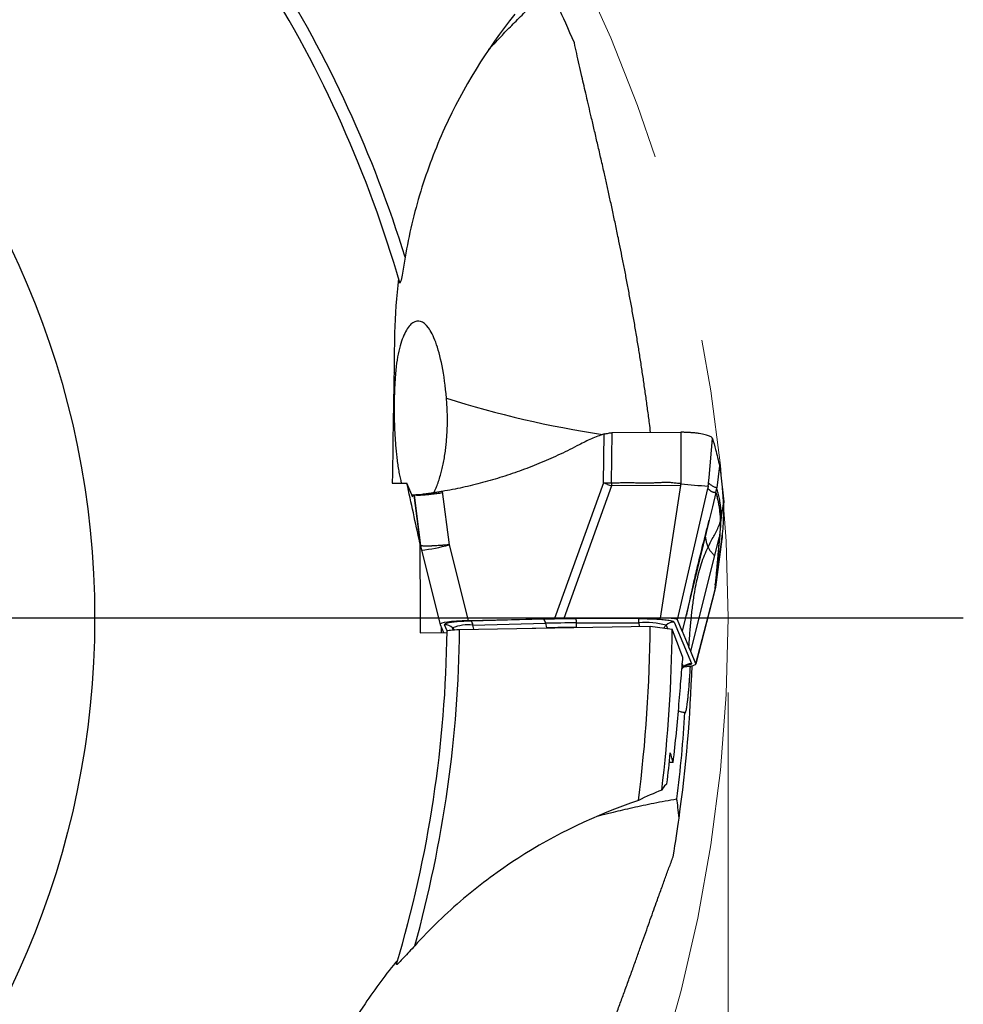
# Model space of a CAD drawing. Units: millimetres. Extents: x 5 to 292, y 5 to 205.
# Drawn here: x 213 to 225, y 163 to 176 of the extents above; entities that cross this region are included whole.
import ezdxf

# ---------------------------------------------------------------- set-up
doc = ezdxf.new("R2010")
doc.units = ezdxf.units.MM
doc.linetypes.add('CENTERX2', pattern=[20.32, 12.7, -2.54, 2.54, -2.54])
doc.layers.add('DÜNNE_LINIE', color=153, linetype='Continuous')
doc.styles.add('SLDTEXTSTYLE1', font='TXT', dxfattribs={"width": 0.75})
doc.dimstyles.new('SLDDIMSTYLE1', dxfattribs={"dimtxt": 3.5, "dimasz": 3, "dimexe": 0, "dimexo": 0.0625, "dimgap": 0.875, "dimtad": 1, "dimrnd": 1e-09, "dimzin": 12, "dimdsep": 46, "dimtxsty": 'SLDTEXTSTYLE1', "dimsah": 1, "dimcen": 0.09, "dimadec": 0, "dimazin": 0, "dimtfac": 1, "dimtofl": 0, "dimtmove": 0, "dimatfit": 3, "dimfxl": 1, "dimfrac": 2, "dimtolj": 1, "dimtzin": 12, "dimarcsym": 0})

# ---------------------------------------------------------------- blocks, each defined once
blk = doc.blocks.new('*D3')
at = {"color": 7, "linetype": 'Continuous', "lineweight": 0}
for p, q in [((182.174, 167.087), (182.174, 132.54)), ((222.174, 167.087), (222.174, 132.54)), ((182.174, 133.54), (222.174, 133.54))]:
    blk.add_line(p, q, dxfattribs=at)
for points in [[(182.174, 133.54), (185.174, 132.79), (185.174, 134.29)], [(222.174, 133.54), (219.174, 134.29), (219.174, 132.79)]]:
    blk.add_solid(points, dxfattribs=at)
at = {"color": 7, "linetype": 'Continuous', "lineweight": 0, "char_height": 3.5, "attachment_point": 1, "style": 'SLDTEXTSTYLE1'}
for s, insert in [('%%c', (195.017, 138.051)), ('40', (200.294, 138.051))]:
    blk.add_mtext(s, dxfattribs=dict(at, insert=insert))
blk = doc.blocks.new('SW_CENTERMARKSYMBOL_0')
at = {"layer": 'DÜNNE_LINIE', "color": 0}
blk.add_line((5, 0), (23.156, 0), dxfattribs=at)

msp = doc.modelspace()

# ---------------------------------------------------------------- linework, layer by layer
at = {"color": 8, "linetype": 'Continuous', "lineweight": 30}
for p, q in [((217.7111, 171.3641), (217.6895, 171.3815)), ((221.9189, 169.9696), (221.9652, 170.4939)), ((221.9168, 169.3811), (221.9193, 169.3969)), ((218.0396, 169.1064), (218.0293, 169.1659)), ((218.0476, 169.0605), (218.0518, 169.0381)), ((221.9917, 168.4317), (221.9934, 168.4399)), ((218.4049, 167.9131), (218.3704, 167.9958)), ((218.4763, 167.9526), (218.5005, 167.9287)), ((218.4867, 167.9277), (218.4763, 167.9526)), ((218.7611, 167.9348), (218.7493, 167.9905)), ((220.9774, 168.0233), (220.9788, 167.9737)), ((221.3073, 167.9508), (221.3442, 167.9877)), ((221.3442, 167.9877), (221.3629, 167.9429)), ((221.5767, 167.4309), (221.5543, 167.4084)), ((221.5597, 167.4718), (221.5767, 167.4309))]:
    msp.add_line(p, q, dxfattribs=at)
at = {"color": 7, "linetype": 'Continuous', "lineweight": 30}
for p, q in [((220.5014, 169.8998), (220.5098, 170.5565)), ((220.6101, 169.897), (220.6187, 170.5749)), ((220.6187, 170.5749), (221.5395, 170.5779)), ((221.5395, 170.5779), (221.5422, 169.8881)), ((222.0591, 170.1279), (222.0209, 169.8315)), ((221.9125, 169.8976), (221.9189, 169.9696)), ((217.6679, 169.8949), (217.8643, 169.8975)), ((217.9429, 169.7093), (217.8643, 169.8975)), ((220.5014, 169.8998), (219.8455, 168.0791)), ((220.6104, 169.859), (219.9698, 168.0809)), ((220.5555, 169.879), (220.5014, 169.8998)), ((220.6101, 169.897), (220.6104, 169.859)), ((221.541, 169.862), (220.6104, 169.859)), ((221.269, 168.0851), (221.541, 169.862)), ((221.4948, 168.0636), (221.9017, 169.8234)), ((221.541, 169.862), (221.5422, 169.8881)), ((221.9093, 169.87), (221.9117, 169.8944)), ((222.0094, 169.7692), (222.0209, 169.8315)), ((217.9415, 169.7127), (217.9382, 169.7349)), ((217.9563, 169.7329), (218.0396, 169.1064)), ((217.9622, 169.7326), (218.0476, 169.0605)), ((217.9682, 169.735), (217.9688, 169.735)), ((218.3394, 169.7845), (218.4307, 169.069)), ((222.0094, 169.7692), (221.9634, 169.5788)), ((222.0094, 169.7692), (222.0269, 169.7153)), ((221.9634, 169.5788), (221.9195, 169.3968)), ((222.0843, 169.4415), (222.1149, 169.6465)), ((221.9195, 169.3968), (221.5601, 167.9074)), ((222.0843, 169.4415), (222.0739, 169.3919)), ((221.9165, 169.3787), (221.9169, 169.3808)), ((221.9167, 169.3807), (221.9168, 169.3811)), ((222.066, 169.2847), (222.0589, 169.1926)), ((222.0739, 169.3919), (222.066, 169.2847)), ((221.9925, 168.9135), (222.0574, 169.1736)), ((222.0909, 169.1458), (222.0055, 168.4994)), ((222.0968, 169.216), (222.0135, 168.5889)), ((222.0589, 169.1926), (222.0574, 169.1736)), ((222.0905, 169.1451), (222.0909, 169.1459)), ((218.0422, 169.0834), (218.0376, 169.0944)), ((218.0385, 169.1104), (218.0437, 169.0802)), ((218.0476, 169.0605), (218.0396, 169.1064)), ((218.0436, 169.0806), (218.0517, 169.0333)), ((218.0518, 169.0381), (218.0597, 168.9965)), ((218.0597, 168.9965), (218.311, 167.9994)), ((218.4307, 169.069), (218.6875, 168.0502)), ((221.6739, 167.6349), (221.9925, 168.9135)), ((222.0052, 168.4969), (222.0494, 168.8319)), ((221.9914, 168.4295), (222.0036, 168.4901)), ((222.0016, 168.5312), (221.9934, 168.4399)), ((222.0055, 168.4994), (221.9934, 168.4399)), ((222.0016, 168.5312), (222.0135, 168.5889)), ((222.0026, 168.4898), (222.0048, 168.4969)), ((222.0055, 168.4994), (222.0135, 168.5889)), ((221.9934, 168.4399), (221.7418, 167.4724)), ((221.742, 167.4687), (221.9924, 168.4315)), ((218.6875, 168.0502), (219.8455, 168.0791)), ((219.9698, 168.0809), (221.269, 168.0851)), ((220.9742, 168.0781), (220.136, 168.0754)), ((218.3113, 167.9985), (218.356, 167.8916)), ((218.3295, 167.8913), (218.3295, 167.955)), ((218.5702, 167.9314), (221.1286, 167.9763)), ((219.7001, 168.0693), (218.7246, 168.0449)), ((218.7493, 167.9905), (219.7247, 168.0148)), ((219.5445, 167.9485), (219.7378, 167.9534)), ((219.7247, 168.0148), (219.7378, 167.9534)), ((220.1393, 168.0206), (220.9774, 168.0233)), ((220.141, 167.959), (220.1393, 168.0206)), ((221.1286, 167.9763), (221.4233, 167.9343)), ((221.4501, 168.0319), (221.6827, 167.4751)), ((221.5601, 167.9074), (221.4948, 168.0636)), ((218.0433, 167.8875), (218.4027, 167.8922)), ((221.5601, 167.9074), (221.6489, 167.6948)), ((221.6739, 167.6349), (221.6489, 167.6948)), ((221.7418, 167.4724), (221.6739, 167.6349)), ((221.554, 167.4044), (221.5751, 167.4253))]:
    msp.add_line(p, q, dxfattribs=at)
at = {"color": 8, "linetype": 'Continuous', "lineweight": 30, "flags": 128}
msp.add_lwpolyline([(221.5751, 167.4254), (221.5765, 167.4272), (221.5767, 167.4309)], dxfattribs=at)
at = {"color": 7, "linetype": 'CENTERX2', "lineweight": 0}
msp.add_circle((202.1739, 168.0869), 20, dxfattribs=at)
at = {"color": 7, "linetype": 'Continuous', "lineweight": 30}
msp.add_circle((202.1739, 168.0869), 11.5, dxfattribs=at)
for centre, radius, start, end in [((202.1739, 168.0869), 16.3971, 17.16754, 32.18392), ((202.1739, 168.0869), 16.23, 16.09121, 32.10513), ((221.6663, 172.84), 3.1625, 249.4373, 250.49563), ((222.4172, 177.5624), 7.724, 263.49525, 266.21172), ((219.6859, 168.021), 0.4533, 359.94751, 6.88704), ((220.5233, 168.0237), 0.4541, 359.9517, 6.87897), ((218.3712, 167.8463), 0.1495, 45.31447, 90.3129), ((218.687, 167.4362), 0.5578, 83.58745, 112.19079), ((218.6648, 167.985), 0.0847, 3.67583, 45.02022), ((219.6402, 168.0094), 0.0847, 3.67342, 45.02598), ((220.1985, 148.916), 19.1047, 90.17778, 91.42107), ((220.1986, 149.3771), 18.5819, 90.17774, 91.42115), ((202.1739, 168.0869), 18.955, 352.57497, 359.66567), ((221.0594, 166.9606), 1.0658, 74.50575, 94.41126), ((221.4508, 167.881), 0.1509, 90.26985, 134.99313), ((202.1739, 168.0869), 16.23, 343.36393, 359.37785), ((202.1739, 168.0869), 16.3971, 344.44027, 359.45664), ((202.1739, 168.0869), 19.25, 353.10826, 359.54565), ((202.1739, 168.0869), 19.5275, 352.08857, 358.12304), ((221.6834, 167.3242), 0.1509, 90.27293, 134.99358)]:
    msp.add_arc(centre, radius, start, end, dxfattribs=at)
at = {"color": 8, "linetype": 'Continuous', "lineweight": 30}
for centre, radius, start, end in [((222.635, 184.5282), 14.1436, 252.55832, 261.26935), ((217.8608, 170.999), 2.0124, 275.67104, 286.44896)]:
    msp.add_arc(centre, radius, start, end, dxfattribs=at)
at = {"color": 7, "linetype": 'Continuous', "lineweight": 30}
for centre, major_axis, ratio, start_param, end_param in [((218.8268, 167.9989), (0.516, -0.0019), 0.1023478, 1.8446399, 3.1847694), ((202.1739, 158.9482), (0, 22.8447), 0.9164995, 5.098782, 5.1166656), ((221.2263, 167.472), (0.516, -0.0019), 0.1023478, 5.4798231, 6.326362), ((202.1739, 168.1723), (0, 19.3188), 0.9999902, 4.5924716, 4.614016), ((202.1739, 159.2356), (0, 22.1264), 0.9164995, 5.0301004, 5.0361582), ((222.0695, 166.0232), (1.5419, -0.0014), 0.0881402, 1.9929277, 2.0301658)]:
    msp.add_ellipse(centre, major_axis=major_axis, ratio=ratio, start_param=start_param, end_param=end_param, dxfattribs=at)
for points, knots in [([(218.9605, 175.7127), (218.9621, 175.7144), (218.9827, 175.7365), (219.0272, 175.7841), (219.0929, 175.854), (219.1621, 175.9268), (219.2337, 176.001), (219.3091, 176.078), (219.3881, 176.1573), (219.4707, 176.2385), (219.5555, 176.3202), (219.6421, 176.4021), (219.7014, 176.4567), (219.7311, 176.4841)], [0, 0, 0, 0, 0.00813043, 0.10887603, 0.20963884, 0.30703191, 0.40451395, 0.50192645, 0.60206603, 0.7022785, 0.80242367, 0.90107965, 1, 1, 1, 1]), ([(219.3105, 176.1882), (218.9329, 175.7164), (218.6194, 175.2076), (218.2467, 174.3873), (218.1386, 174.1026), (217.9608, 173.5227), (217.8908, 173.2275), (217.8404, 172.9268)], [0, 0, 0, 0, 0.5, 0.5, 0.75, 0.75, 1, 1, 1, 1]), ([(221.1343, 170.5766), (221.1293, 170.6169), (221.1164, 170.7197), (221.0949, 170.8837), (221.0697, 171.0677), (221.0435, 171.2507), (221.0165, 171.4322), (220.9886, 171.6118), (220.9594, 171.7936), (220.9288, 171.9769), (220.897, 172.1612), (220.8649, 172.3408), (220.8325, 172.5171), (220.7998, 172.69), (220.7669, 172.8594), (220.7341, 173.0237), (220.6991, 173.196), (220.6618, 173.3749), (220.6225, 173.559), (220.584, 173.7361), (220.5464, 173.9061), (220.5062, 174.0848), (220.464, 174.2702), (220.4201, 174.4602), (220.3781, 174.6406), (220.3395, 174.8054), (220.3042, 174.9562), (220.272, 175.0944), (220.2413, 175.2262), (220.2089, 175.3666), (220.1757, 175.513), (220.142, 175.6639), (220.1222, 175.7568), (220.1122, 175.8032)], [0, 0, 0, 0, 0.0148415, 0.0378447, 0.0608642, 0.0838696, 0.1074006, 0.1309461, 0.1544797, 0.1802884, 0.2061228, 0.231962, 0.2577771, 0.2843044, 0.31085, 0.3373991, 0.3639311, 0.3969477, 0.4299935, 0.4630557, 0.4961142, 0.5291415, 0.571483, 0.613849, 0.656221, 0.6985705, 0.7361002, 0.7736405, 0.8111827, 0.848715, 0.8991394, 0.9495732, 1, 1, 1, 1]), ([(217.8404, 172.9268), (217.8282, 172.8539), (217.8164, 172.7824), (217.7979, 172.6798), (217.7916, 172.6463), (217.782, 172.6057), (217.7786, 172.5936), (217.7724, 172.5798), (217.7698, 172.5794), (217.768, 172.5854)], [0, 0, 0, 0, 0.5, 0.5, 0.75, 0.75, 0.875, 0.875, 1, 1, 1, 1]), ([(218.3957, 171.0349), (218.3819, 171.1951), (218.361, 171.344), (218.3111, 171.5957), (218.2818, 171.7015), (218.22, 171.8696), (218.1866, 171.9345), (218.1187, 172.0263), (218.0841, 172.0543), (218.0134, 172.0768), (217.9785, 172.0708), (217.9104, 172.0253), (217.8768, 171.9849), (217.8158, 171.8706), (217.788, 171.7968), (217.7407, 171.6079), (217.722, 171.4959), (217.7111, 171.3641)], [0, 0, 0, 0, 0.125, 0.125, 0.25, 0.25, 0.375, 0.375, 0.5, 0.5, 0.625, 0.625, 0.75, 0.75, 0.875, 0.875, 1, 1, 1, 1]), ([(217.7111, 171.3641), (217.7089, 171.3351), (217.7045, 171.2771), (217.6994, 171.1834), (217.696, 171.0935), (217.6941, 171.0085), (217.6932, 170.93), (217.6933, 170.8505), (217.6943, 170.7649), (217.6967, 170.6739), (217.7007, 170.5787), (217.7059, 170.486), (217.7125, 170.3968), (217.7203, 170.3115), (217.7298, 170.226), (217.7411, 170.1417), (217.7544, 170.0596), (217.769, 169.9848), (217.7811, 169.9303), (217.7887, 169.9033), (217.7906, 169.8965)], [0, 0, 0, 0, 0.0610203, 0.12217, 0.1831292, 0.2291767, 0.2754181, 0.3216429, 0.3676674, 0.423856, 0.4802339, 0.5364546, 0.5933395, 0.6503707, 0.7073003, 0.7746068, 0.8421511, 0.9097671, 0.9771718, 1, 1, 1, 1]), ([(218.2239, 169.7658), (218.2271, 169.7718), (218.24, 169.7957), (218.2619, 169.8467), (218.2892, 169.9188), (218.3131, 169.9952), (218.3339, 170.0734), (218.3515, 170.1516), (218.3673, 170.2352), (218.3802, 170.3195), (218.3904, 170.4035), (218.3982, 170.4861), (218.4039, 170.5712), (218.4074, 170.66), (218.4085, 170.7521), (218.4069, 170.8468), (218.4029, 170.9416), (218.3981, 171.0038), (218.3957, 171.0349)], [0, 0, 0, 0, 0.02691522, 0.10903316, 0.19109178, 0.27287343, 0.33891057, 0.40516339, 0.47137325, 0.53735095, 0.59351347, 0.64986866, 0.70619977, 0.76232986, 0.82161435, 0.88117075, 0.94072225, 1, 1, 1, 1]), ([(220.5098, 170.5565), (220.4527, 170.5353), (220.3385, 170.4928), (220.2297, 170.438), (220.1752, 170.4105)], [0, 0, 0, 0, 0.4993518, 1, 1, 1, 1]), ([(220.5098, 170.5565), (220.5299, 170.5598), (220.5659, 170.5657), (220.6026, 170.5721), (220.6187, 170.5749)], [0, 0, 0, 0, 0.5599507, 1, 1, 1, 1]), ([(221.9652, 170.4939), (221.9635, 170.4977), (221.9599, 170.5052), (221.946, 170.5162), (221.9259, 170.5267), (221.8996, 170.5367), (221.8673, 170.5459), (221.8296, 170.5543), (221.7876, 170.5615), (221.7418, 170.5676), (221.6932, 170.5723), (221.6429, 170.5756), (221.5914, 170.5777), (221.5568, 170.5778), (221.5395, 170.5779)], [0, 0, 0, 0, 0.084622, 0.1681498, 0.2522124, 0.3366397, 0.4211443, 0.5058888, 0.5903144, 0.6738509, 0.7566618, 0.8384279, 0.9189756, 1, 1, 1, 1]), ([(221.9652, 170.4939), (221.9789, 170.4454), (222.0028, 170.3601), (222.0337, 170.2381), (222.0507, 170.1646), (222.0591, 170.1279)], [0, 0, 0, 0, 0.3979541, 0.6989747, 1, 1, 1, 1]), ([(220.1752, 170.4105), (220.0915, 170.3678), (219.9248, 170.2826), (219.6688, 170.1693), (219.4098, 170.0674), (219.1473, 169.9779), (218.8814, 169.9007), (218.6122, 169.8349), (218.4304, 169.8013), (218.3394, 169.7845)], [0, 0, 0, 0, 0.1447457, 0.2884092, 0.4312572, 0.5735636, 0.7156046, 0.8576578, 1, 1, 1, 1]), ([(222.0591, 170.1279), (222.0673, 170.073), (222.0832, 169.9654), (222.1017, 169.8049), (222.1105, 169.6993), (222.1149, 169.6465)], [0, 0, 0, 0, 0.3420831, 0.6710365, 1, 1, 1, 1]), ([(220.5014, 169.8998), (220.5089, 169.8996), (220.5236, 169.8991), (220.5442, 169.8984), (220.5635, 169.8979), (220.5849, 169.8987), (220.6007, 169.8976), (220.6101, 169.897)], [0, 0, 0, 0, 0.2097873, 0.41116954, 0.56869733, 0.7417884, 1, 1, 1, 1]), ([(221.5422, 169.8881), (221.5263, 169.8889), (221.4903, 169.8908), (221.443, 169.899), (221.3949, 169.9031), (221.35, 169.904), (221.2992, 169.9029), (221.2509, 169.9005), (221.2081, 169.8986), (221.1707, 169.8975), (221.1336, 169.8968), (221.0967, 169.8966), (221.0614, 169.8965), (221.0072, 169.8969), (220.9373, 169.8976), (220.8517, 169.898), (220.7714, 169.8978), (220.691, 169.8975), (220.637, 169.8972), (220.6101, 169.897)], [0, 0, 0, 0, 0.0510734, 0.1159076, 0.1540628, 0.2061804, 0.2602496, 0.3174336, 0.3614781, 0.3982246, 0.4378446, 0.4806385, 0.5169176, 0.5512819, 0.6550609, 0.7414678, 0.8266559, 0.9133922, 1, 1, 1, 1]), ([(221.9069, 169.8552), (221.9066, 169.8528), (221.9062, 169.8496), (221.9054, 169.8444), (221.9039, 169.8359), (221.9026, 169.8288), (221.9016, 169.8234)], [0, 0, 0, 0, 0.2416076, 0.3263946, 0.4918667, 1, 1, 1, 1]), ([(221.9017, 169.8234), (221.9024, 169.8228), (221.9041, 169.8216), (221.9069, 169.8193), (221.9105, 169.8165), (221.9143, 169.8133), (221.9184, 169.81), (221.9226, 169.8064), (221.9268, 169.8029), (221.9319, 169.7986), (221.9377, 169.794), (221.9427, 169.7903), (221.9459, 169.7882), (221.9474, 169.7872), (221.9489, 169.7862), (221.9503, 169.7853), (221.9517, 169.7845), (221.9539, 169.7832), (221.9574, 169.7816), (221.9624, 169.7797), (221.9682, 169.7778), (221.9748, 169.776), (221.9822, 169.7742), (221.9905, 169.7724), (221.9997, 169.7707), (222.006, 169.7697), (222.0094, 169.7692)], [0, 0, 0, 0, 0.0212631, 0.0493781, 0.084345, 0.1261637, 0.1638281, 0.2057225, 0.2518469, 0.2896618, 0.359275, 0.4215482, 0.436645, 0.4512385, 0.4653285, 0.4789151, 0.4919985, 0.5045785, 0.5427843, 0.5877665, 0.639526, 0.6980636, 0.7633794, 0.835474, 0.9143475, 1, 1, 1, 1]), ([(221.9069, 169.8552), (221.9081, 169.862), (221.91, 169.8725), (221.9115, 169.8865), (221.9122, 169.894), (221.9125, 169.8976)], [0, 0, 0, 0, 0.4977694, 0.7657507, 1, 1, 1, 1]), ([(222.0209, 169.8315), (222.0083, 169.8362), (221.9831, 169.8454), (221.947, 169.8668), (221.9242, 169.8873), (221.9128, 169.8975)], [0, 0, 0, 0, 0.33340804, 0.66673401, 1, 1, 1, 1]), ([(222.0843, 169.4415), (222.0831, 169.4642), (222.0806, 169.5089), (222.0752, 169.5678), (222.0689, 169.6203), (222.0617, 169.6667), (222.0541, 169.7078), (222.0461, 169.7441), (222.0378, 169.7764), (222.0295, 169.8054), (222.0238, 169.8229), (222.0209, 169.8315)], [0, 0, 0, 0, 0.1303986, 0.2561718, 0.3773206, 0.4938379, 0.6057112, 0.7110521, 0.811885, 0.9081986, 1, 1, 1, 1]), ([(217.994, 169.7373), (217.9859, 169.737), (217.9699, 169.7365), (217.9514, 169.7357), (217.9426, 169.7351), (217.9382, 169.7349)], [0, 0, 0, 0, 0.34187169, 0.67093076, 1, 1, 1, 1]), ([(217.9382, 169.7349), (217.9389, 169.7346), (217.9402, 169.7342), (217.9464, 169.7335), (217.953, 169.7331), (217.9563, 169.7329)], [0, 0, 0, 0, 0.3547777, 0.6773849, 1, 1, 1, 1]), ([(217.9563, 169.7329), (217.957, 169.7329), (217.9589, 169.7327), (217.9609, 169.7326), (217.9622, 169.7326)], [0, 0, 0, 0, 0.3892733, 1, 1, 1, 1]), ([(218.3394, 169.7845), (218.3219, 169.7816), (218.2866, 169.7756), (218.2362, 169.7677), (218.1882, 169.7604), (218.1433, 169.7538), (218.1022, 169.748), (218.0655, 169.743), (218.0338, 169.739), (218.0074, 169.7362), (217.9843, 169.7342), (217.9671, 169.733), (217.964, 169.7328), (217.9625, 169.7327)], [0, 0, 0, 0, 0.08489752, 0.17005511, 0.25494949, 0.3410227, 0.42736899, 0.51344112, 0.59952278, 0.68587799, 0.7719598, 0.88833633, 1, 1, 1, 1]), ([(217.9926, 169.7327), (217.9938, 169.7327), (217.9962, 169.7328), (218.0108, 169.7336), (218.0337, 169.735), (218.0622, 169.737), (218.0927, 169.7393), (218.1341, 169.7428), (218.1912, 169.7483), (218.2652, 169.7566), (218.3177, 169.7648), (218.3441, 169.7689)], [0, 0, 0, 0, 0.074927, 0.1591932, 0.2529013, 0.3492155, 0.4279485, 0.5067162, 0.6680864, 0.8329855, 1, 1, 1, 1]), ([(218.0234, 169.738), (218.0222, 169.738), (218.0117, 169.7377), (218.0023, 169.7375), (217.994, 169.7373)], [0, 0, 0, 0, 0.1138205, 1, 1, 1, 1]), ([(222.0739, 169.3919), (222.0723, 169.4185), (222.0691, 169.4723), (222.0615, 169.5427), (222.052, 169.6069), (222.0405, 169.665), (222.0315, 169.6984), (222.0269, 169.7153)], [0, 0, 0, 0, 0.19470068, 0.3919748, 0.59189986, 0.79454371, 1, 1, 1, 1]), ([(222.1149, 169.6465), (222.1143, 169.5956), (222.1129, 169.4984), (222.1067, 169.3549), (222.1001, 169.2623), (222.0968, 169.216)], [0, 0, 0, 0, 0.3548962, 0.677444, 1, 1, 1, 1]), ([(222.0135, 168.5889), (222.0187, 168.6476), (222.0292, 168.7649), (222.0446, 168.9401), (222.0593, 169.1124), (222.0729, 169.281), (222.0805, 169.388), (222.0843, 169.4415)], [0, 0, 0, 0, 0.1998378, 0.3997386, 0.5997152, 0.7997977, 1, 1, 1, 1]), ([(221.6177, 168.1238), (221.6178, 168.1238), (221.6181, 168.1238), (221.6193, 168.1295), (221.6212, 168.1384), (221.6238, 168.1511), (221.627, 168.1664), (221.6307, 168.1836), (221.6347, 168.2025), (221.6392, 168.2231), (221.6447, 168.248), (221.6512, 168.2782), (221.6591, 168.3152), (221.6693, 168.363), (221.6829, 168.4252), (221.7003, 168.504), (221.721, 168.595), (221.745, 168.6982), (221.7725, 168.8128), (221.8034, 168.9385), (221.838, 169.0754), (221.8763, 169.2242), (221.9031, 169.3274), (221.9171, 169.381)], [0, 0, 0, 0, 0.0236189, 0.046632, 0.0689008, 0.0907877, 0.1120535, 0.1320721, 0.1511094, 0.1694832, 0.1875475, 0.2117789, 0.2371721, 0.2666622, 0.3139784, 0.3700875, 0.4349611, 0.508562, 0.5908779, 0.6802429, 0.7781279, 0.884657, 1, 1, 1, 1]), ([(221.9051, 169.0373), (221.9176, 169.062), (221.9424, 169.111), (221.9819, 169.1818), (222.0188, 169.2515), (222.0517, 169.3208), (222.0666, 169.3683), (222.0739, 169.3919)], [0, 0, 0, 0, 0.2081613, 0.4125444, 0.6125379, 0.8079546, 1, 1, 1, 1]), ([(222.0574, 169.1736), (222.056, 169.1567), (222.0532, 169.1219), (222.0487, 169.0677), (222.0433, 169.0037), (222.0383, 168.945), (222.0347, 168.9038), (222.0333, 168.888), (222.0329, 168.883), (222.0325, 168.878), (222.032, 168.873), (222.0316, 168.8679), (222.0306, 168.8571), (222.029, 168.8388), (222.0266, 168.811), (222.0236, 168.7778), (222.0202, 168.7391), (222.0162, 168.6949), (222.0118, 168.6452), (222.0068, 168.59), (222.0034, 168.5514), (222.0016, 168.5312)], [0, 0, 0, 0, 0.081746, 0.1679595, 0.2586416, 0.3851873, 0.4433351, 0.4510614, 0.4588137, 0.4665917, 0.4743957, 0.4822256, 0.4900813, 0.5245363, 0.5673587, 0.6185479, 0.6781042, 0.7460276, 0.8223181, 0.9069755, 1, 1, 1, 1]), ([(222.0968, 169.216), (222.0961, 169.2069), (222.0942, 169.1835), (222.0921, 169.1601), (222.0909, 169.1457)], [0, 0, 0, 0, 0.3886251, 1, 1, 1, 1]), ([(218.4307, 169.069), (218.4259, 169.0685), (218.4143, 169.0673), (218.3938, 169.0653), (218.3747, 169.0636), (218.3589, 169.0623), (218.3478, 169.0615), (218.3362, 169.0606), (218.3239, 169.0597), (218.311, 169.0588), (218.2975, 169.0579), (218.2777, 169.0566), (218.2503, 169.0548), (218.2254, 169.0535), (218.2076, 169.0526), (218.1977, 169.0522), (218.1877, 169.0518), (218.1777, 169.0515), (218.1676, 169.0512), (218.1517, 169.0508), (218.1303, 169.0505), (218.1053, 169.0507), (218.0826, 169.0516), (218.0642, 169.0535), (218.0511, 169.0564), (218.0487, 169.0591), (218.0476, 169.0605)], [0, 0, 0, 0, 0.02234058, 0.0547289, 0.09760119, 0.11448496, 0.13263529, 0.15207133, 0.17281176, 0.19488057, 0.21829282, 0.24306291, 0.30010308, 0.36868212, 0.38858245, 0.40928863, 0.43079821, 0.45310875, 0.47621764, 0.50011803, 0.56660819, 0.64062609, 0.72175305, 0.80933622, 0.90246799, 1, 1, 1, 1]), ([(221.6489, 167.6948), (221.6533, 167.7608), (221.662, 167.8902), (221.6788, 168.0804), (221.6995, 168.2624), (221.7237, 168.425), (221.7511, 168.5691), (221.7808, 168.6955), (221.8158, 168.8158), (221.856, 168.93), (221.8889, 169.0019), (221.9051, 169.0373)], [0, 0, 0, 0, 0.1436532, 0.2818881, 0.4146133, 0.5418163, 0.6396696, 0.7341696, 0.8255128, 0.9139888, 1, 1, 1, 1]), ([(221.9051, 169.0373), (221.9079, 169.0311), (221.9136, 169.0188), (221.9246, 169.0002), (221.9376, 168.9817), (221.9536, 168.9633), (221.9709, 168.9453), (221.9863, 168.9281), (221.9902, 168.9184), (221.9921, 168.9136)], [0, 0, 0, 0, 0.142569, 0.2852463, 0.4280941, 0.5712019, 0.7144321, 0.8573123, 1, 1, 1, 1]), ([(220.136, 168.0754), (220.0871, 168.0751), (219.9893, 168.0746), (219.8436, 168.0725), (219.748, 168.0704), (219.7001, 168.0693)], [0, 0, 0, 0, 0.33358247, 0.66641283, 1, 1, 1, 1]), ([(219.8455, 168.0791), (219.866, 168.0792), (219.907, 168.0794), (219.9489, 168.0804), (219.9698, 168.0809)], [0, 0, 0, 0, 0.4999946, 1, 1, 1, 1]), ([(220.9742, 168.0781), (220.9939, 168.0781), (221.0327, 168.078), (221.0898, 168.0771), (221.1365, 168.0756), (221.1737, 168.0741), (221.2022, 168.0727), (221.2338, 168.0708), (221.268, 168.0684), (221.3072, 168.0649), (221.3456, 168.0607), (221.3812, 168.0556), (221.4096, 168.0502), (221.4307, 168.0444), (221.445, 168.0383), (221.4484, 168.0341), (221.4501, 168.0319)], [0, 0, 0, 0, 0.0820364, 0.1616367, 0.2400346, 0.2845043, 0.3282497, 0.3714646, 0.435708, 0.499889, 0.5853006, 0.6680024, 0.7493794, 0.8308868, 0.9139709, 1, 1, 1, 1]), ([(221.4948, 168.0636), (221.4934, 168.0653), (221.4908, 168.0685), (221.4782, 168.073), (221.4591, 168.0768), (221.4328, 168.08), (221.4001, 168.0824), (221.3613, 168.0841), (221.3169, 168.085), (221.2855, 168.0851), (221.269, 168.0851)], [0, 0, 0, 0, 0.1414671, 0.268373, 0.3850559, 0.4970446, 0.610559, 0.7289711, 0.8574242, 1, 1, 1, 1]), ([(218.7246, 168.0449), (218.7071, 168.0444), (218.6725, 168.0434), (218.6235, 168.0412), (218.5779, 168.0385), (218.5358, 168.0352), (218.4971, 168.0314), (218.4625, 168.0271), (218.4324, 168.0225), (218.408, 168.0176), (218.3894, 168.0125), (218.3769, 168.0071), (218.37, 168.0015), (218.3702, 167.9978), (218.3704, 167.9958)], [0, 0, 0, 0, 0.0854806, 0.1686374, 0.250539, 0.3323038, 0.4150552, 0.4998758, 0.5839467, 0.6662132, 0.747806, 0.8298855, 0.913592, 1, 1, 1, 1]), ([(218.403, 167.9107), (218.403, 167.9157), (218.4199, 167.9205), (218.4808, 167.9281), (218.5234, 167.9306), (218.5702, 167.9314)], [0, 0, 0, 0, 0.5, 0.5, 1, 1, 1, 1]), ([(221.4379, 166.1477), (221.4687, 166.4174), (221.494, 166.6801), (221.5258, 167.0527), (221.5353, 167.1716), (221.5524, 167.3863), (221.5602, 167.4844), (221.5675, 167.5573)], [0, 0, 0, 0, 0.5, 0.5, 0.75, 0.75, 1, 1, 1, 1]), ([(221.5746, 167.4245), (221.5763, 167.4263), (221.5812, 167.4314), (221.5894, 167.4377), (221.598, 167.4436), (221.6051, 167.4475), (221.6105, 167.4501), (221.6137, 167.4513), (221.6149, 167.4517), (221.6146, 167.4516), (221.6145, 167.4516)], [0, 0, 0, 0, 0.0805319, 0.2324635, 0.3774689, 0.520879, 0.6670895, 0.8223916, 0.991821, 1, 1, 1, 1]), ([(221.6638, 167.4427), (221.6628, 167.4226), (221.6606, 167.3769), (221.6564, 167.3086), (221.6517, 167.2383), (221.6466, 167.1719), (221.6413, 167.1102), (221.6359, 167.0533), (221.6304, 167.0016), (221.625, 166.9554), (221.6196, 166.9151), (221.6144, 166.8807), (221.6094, 166.8527), (221.6047, 166.831), (221.6003, 166.8159), (221.5963, 166.8075), (221.5929, 166.8059), (221.59, 166.8099), (221.5885, 166.8167), (221.5877, 166.8202)], [0, 0, 0, 0, 0.0477106, 0.108622, 0.1699557, 0.2304464, 0.2913563, 0.3515089, 0.4120791, 0.4720521, 0.5324412, 0.5924144, 0.6528035, 0.7127763, 0.7731622, 0.8331344, 0.8935138, 0.9466183, 1, 1, 1, 1]), ([(221.5877, 166.8202), (221.578, 166.632), (221.5643, 166.44), (221.5296, 166.0519), (221.5084, 165.855), (221.4838, 165.6589)], [0, 0, 0, 0, 0.5, 0.5, 1, 1, 1, 1]), ([(221.5074, 166.8393), (221.5158, 166.8365), (221.5381, 166.8291), (221.5657, 166.8237), (221.5845, 166.8207), (221.5877, 166.8202)], [0, 0, 0, 0, 0.33591347, 0.88950714, 1, 1, 1, 1]), ([(220.97, 165.6374), (220.3973, 165.4446), (219.8584, 165.1861), (219.1015, 164.6975), (218.8565, 164.5165), (218.3934, 164.1248), (218.175, 163.9142), (217.97, 163.6885)], [0, 0, 0, 0, 0.5, 0.5, 0.75, 0.75, 1, 1, 1, 1]), ([(220.4185, 165.4266), (220.4394, 165.4319), (220.4835, 165.4431), (220.5562, 165.4614), (220.6489, 165.4844), (220.7614, 165.5115), (220.8952, 165.5424), (221.0344, 165.5729), (221.1792, 165.6027), (221.3289, 165.6317), (221.4322, 165.6499), (221.4838, 165.6589)], [0, 0, 0, 0, 0.0734302, 0.1554986, 0.2375113, 0.3638351, 0.4901739, 0.6164773, 0.7427853, 0.871393, 1, 1, 1, 1]), ([(219.4703, 159.9307), (219.4765, 159.9434), (219.5083, 160.0093), (219.5648, 160.1285), (219.6394, 160.2877), (219.7124, 160.4458), (219.7835, 160.602), (219.8525, 160.7561), (219.9197, 160.9081), (219.9856, 161.0592), (220.05, 161.2091), (220.1131, 161.3577), (220.174, 161.5035), (220.2413, 161.6666), (220.314, 161.8454), (220.3908, 162.0378), (220.464, 162.224), (220.5343, 162.4055), (220.6018, 162.5823), (220.6665, 162.7543), (220.7282, 162.9201), (220.7893, 163.086), (220.8495, 163.2513), (220.9089, 163.4155), (220.9653, 163.5728), (221.019, 163.7234), (221.0702, 163.8675), (221.1192, 164.0053), (221.166, 164.1371), (221.2168, 164.2798), (221.2709, 164.4308), (221.3274, 164.5868), (221.3828, 164.738), (221.418, 164.8314), (221.4363, 164.8801)], [0, 0, 0, 0, 0.0051493, 0.026662, 0.0483912, 0.0701209, 0.0917105, 0.1133213, 0.134935, 0.1565284, 0.1787366, 0.2009615, 0.223189, 0.2454009, 0.2770831, 0.3087971, 0.3405183, 0.3722103, 0.4047431, 0.4372965, 0.4698542, 0.5023931, 0.5387001, 0.5750247, 0.611353, 0.647665, 0.6839418, 0.7202294, 0.7565191, 0.7927986, 0.8434717, 0.8941561, 0.944832, 1, 1, 1, 1]), ([(217.97, 163.6885), (217.9203, 163.6338), (217.8718, 163.5801), (217.8007, 163.5038), (217.7773, 163.479), (217.7473, 163.45), (217.7379, 163.4416), (217.7252, 163.4334), (217.7228, 163.4344), (217.7246, 163.4404)], [0, 0, 0, 0, 0.5, 0.5, 0.75, 0.75, 0.875, 0.875, 1, 1, 1, 1])]:
    msp.add_open_spline(points, degree=3, knots=knots, dxfattribs=at)
for points in [[(220.1122, 175.8032), (220.0296, 175.9951), (219.9583, 176.1528), (219.8983, 176.2827)], [(217.7518, 172.6413), (217.7214, 172.3974), (217.7042, 172.154), (217.6999, 171.9111)], [(217.6999, 171.9111), (217.688, 171.2391), (217.6773, 170.567), (217.6679, 169.8949)], [(218.0376, 169.0944), (217.9799, 169.3621), (217.9221, 169.6298), (217.8643, 169.8975)], [(218.0376, 169.0944), (218.0396, 168.6921), (218.0415, 168.2898), (218.0433, 167.8875)], [(221.3538, 165.8612), (221.3328, 165.8493), (221.31, 165.822), (221.2848, 165.7771)], [(221.2848, 165.7771), (221.1796, 165.7354), (221.0747, 165.6889), (220.97, 165.6374)], [(221.5155, 165.3991), (221.508, 165.5033), (221.4971, 165.5895), (221.4838, 165.6589)], [(221.4363, 164.8801), (221.4706, 165.0862), (221.4959, 165.2574), (221.5155, 165.3991)], [(217.7411, 163.4963), (217.5843, 163.3082), (217.4381, 163.1128), (217.3027, 162.91)], [(217.3027, 162.91), (216.9294, 162.3512), (216.5571, 161.7916), (216.1857, 161.2312)]]:
    msp.add_open_spline(points, degree=3, dxfattribs=at)
at = {"color": 8, "linetype": 'Continuous', "lineweight": 30}
for points, knots in [([(221.9051, 169.0373), (221.8989, 169.0546), (221.8864, 169.0891), (221.8782, 169.1386), (221.8725, 169.1724), (221.868, 169.1882), (221.8675, 169.1897)], [0, 0, 0, 0, 0.32330009, 0.64572303, 0.96629064, 1, 1, 1, 1]), ([(221.6827, 167.4751), (221.6828, 167.4731), (221.6831, 167.4693), (221.6761, 167.4638), (221.6637, 167.4584), (221.645, 167.4533), (221.6244, 167.449), (221.6082, 167.4466), (221.6021, 167.4457)], [0, 0, 0, 0, 0.1853387, 0.3648835, 0.540937, 0.7159496, 0.8924025, 1, 1, 1, 1])]:
    msp.add_open_spline(points, degree=3, knots=knots, dxfattribs=at)

# ---------------------------------------------------------------- block references
at = {"layer": 'DÜNNE_LINIE', "color": 7}
msp.add_blockref('SW_CENTERMARKSYMBOL_0', (202.1739, 168.0869), dxfattribs=at)

# ---------------------------------------------------------------- dimensions: what is measured, and where the dimension line sits
at = {"color": 7, "linetype": 'Continuous', "lineweight": 0}
dim = msp.add_linear_dim(base=(222.1739, 133.5395), p1=(182.1739, 168.0869), p2=(222.1739, 168.0869), text='%%c<>', dimstyle='SLDDIMSTYLE1', dxfattribs=at)
dim.commit()
dim.dimension.update_dxf_attribs({"geometry": '*D3', "text_midpoint": (200.2415, 133.5395), "dimtype": 160})

doc.saveas('drawing.dxf')
